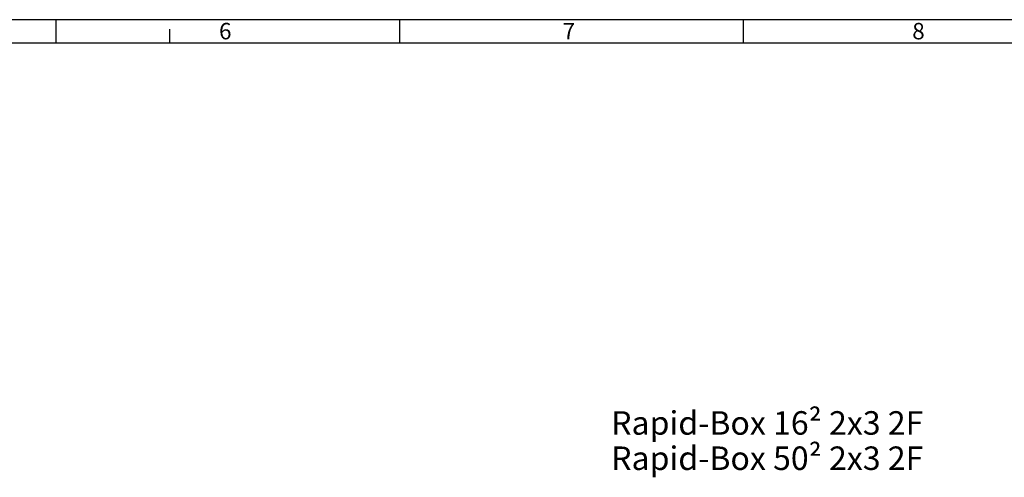
# Model space of a CAD drawing. Units: millimetres. Extents: x 0 to 1189, y 0 to 841.
# Drawn here: x 368 to 577, y 744 to 841 of the extents above; entities that cross this region are included whole.
import ezdxf

# ---------------------------------------------------------------- set-up
doc = ezdxf.new("R2010")
doc.units = ezdxf.units.MM
doc.header["$LTSCALE"] = 65.395
doc.layers.add('M-RAPIDBOX_DXF_FORMAT', color=7, linetype='CONTINUOUS')
doc.layers.add('M-RAPIDBOX_DXF_TEXT', color=7, linetype='CONTINUOUS')
doc.styles.get("Standard").update_dxf_attribs({"font": 'txt', "width": 0.7})
doc.styles.add('TEXTSTYLE_2', font='txt', dxfattribs={"width": 0.785714})
doc.styles.add('TEXTSTYLE_8', font='txt', dxfattribs={"width": 0.571429})
doc.styles.add('TEXTSTYLE_9', font='txt', dxfattribs={"width": 0.678571})

msp = doc.modelspace()

# ---------------------------------------------------------------- linework, layer by layer
at = {"layer": 'M-RAPIDBOX_DXF_FORMAT', "color": 2, "linetype": 'CONTINUOUS'}
for p, q in [((1189, 841), (0, 841)), ((375.87113, 836.00002), (375.87113, 841.00002)), ((448.93113, 836.00002), (448.93113, 841.00002)), ((521.99112, 836.00002), (521.99112, 841.00002)), ((400, 836), (400, 839))]:
    msp.add_line(p, q, dxfattribs=at)
at = {"layer": 'M-RAPIDBOX_DXF_FORMAT', "color": 7, "linetype": 'CONTINUOUS'}
msp.add_line((1184, 836), (5, 836), dxfattribs=at)

# ---------------------------------------------------------------- texts
at = {"layer": 'M-RAPIDBOX_DXF_FORMAT', "color": 5, "linetype": 'CONTINUOUS', "char_height": 3.493164, "width": 4.1169433, "attachment_point": 1, "line_spacing_factor": 0.9}
for s, insert, style in [('\\Q0.000018724;6', (410.48111, 840.31319), 'TEXTSTYLE_8'), ('\\Q0.000018724;7', (483.54112, 840.31319), 'TEXTSTYLE_9'), ('\\Q0.000018724;8', (557.85112, 840.31319), 'TEXTSTYLE_2')]:
    msp.add_mtext(s, dxfattribs=dict(at, insert=insert, style=style))
at = {"layer": 'M-RAPIDBOX_DXF_TEXT', "color": 5, "linetype": 'CONTINUOUS', "insert": (493.84245, 757.7339), "char_height": 5, "width": 110.25, "attachment_point": 1, "line_spacing_factor": 0.9}
msp.add_mtext('Rapid-Box 16² 2x3 2F\\PRapid-Box 50² 2x3 2F', dxfattribs=at)

doc.saveas('drawing.dxf')
